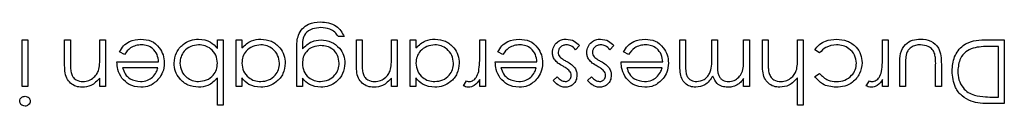
# Model space of a CAD drawing. Units: millimetres. Extents: x 105 to 4150, y 50 to 2920.
# Drawn here: x 921 to 975, y 801 to 806 of the extents above; entities that cross this region are included whole.
import ezdxf

# ---------------------------------------------------------------- set-up
doc = ezdxf.new("R2010")
doc.units = ezdxf.units.MM
doc.header["$LTSCALE"] = 10

msp = doc.modelspace()

# ---------------------------------------------------------------- linework, layer by layer
at = {"color": 7, "linetype": 'Continuous', "lineweight": 25}
for p, q in [((920.806, 802.197), (920.806, 804.755)), ((920.806, 804.755), (921.12, 804.755)), ((921.12, 804.755), (921.12, 802.197)), ((923.139, 803.448), (923.139, 804.755)), ((923.139, 804.755), (923.453, 804.755)), ((923.453, 804.755), (923.453, 803.551)), ((925.068, 803.83), (925.068, 804.755)), ((925.068, 804.755), (925.383, 804.755)), ((925.383, 804.755), (925.383, 802.197)), ((931.53, 804.755), (931.844, 804.755)), ((931.53, 804.281), (931.53, 804.755)), ((931.844, 804.755), (931.844, 801.165)), ((932.562, 802.197), (932.562, 804.755)), ((932.562, 804.755), (932.876, 804.755)), ((932.876, 804.755), (932.876, 804.312)), ((938.485, 804.934), (938.171, 804.934)), ((939.158, 804.755), (939.472, 804.755)), ((939.158, 803.448), (939.158, 804.755)), ((939.472, 804.755), (939.472, 803.551)), ((941.088, 803.83), (941.088, 804.755)), ((941.088, 804.755), (941.402, 804.755)), ((941.402, 804.755), (941.402, 802.197)), ((942.12, 802.197), (942.12, 804.755)), ((942.12, 804.755), (942.434, 804.755)), ((942.434, 804.755), (942.434, 804.312)), ((945.934, 803.895), (945.934, 804.755)), ((945.934, 804.755), (946.248, 804.755)), ((946.248, 804.755), (946.248, 802.197)), ((956.927, 803.369), (956.927, 804.755)), ((956.927, 804.755), (957.242, 804.755)), ((957.242, 804.755), (957.242, 803.368)), ((958.677, 803.76), (958.677, 804.755)), ((958.677, 804.755), (958.992, 804.755)), ((958.992, 804.755), (958.992, 803.454)), ((960.427, 803.678), (960.427, 804.755)), ((960.427, 804.755), (960.742, 804.755)), ((960.742, 804.755), (960.742, 802.197)), ((961.459, 803.448), (961.459, 804.755)), ((961.459, 804.755), (961.774, 804.755)), ((961.774, 804.755), (961.774, 803.551)), ((963.389, 803.83), (963.389, 804.755)), ((963.389, 804.755), (963.703, 804.755)), ((963.703, 804.755), (963.703, 801.165)), ((968.056, 803.895), (968.056, 804.755)), ((968.056, 804.755), (968.37, 804.755)), ((968.37, 804.755), (968.37, 802.197)), ((973.657, 804.755), (974.742, 804.755)), ((974.742, 804.755), (974.742, 801.255)), ((926.424, 803.947), (926.145, 804.093)), ((935.883, 802.197), (935.883, 804.227)), ((936.197, 804.397), (936.197, 804.264)), ((947.2, 803.947), (946.921, 804.093)), ((951.408, 804.453), (951.2, 804.216)), ((953.293, 804.453), (953.085, 804.216)), ((954.11, 803.947), (953.831, 804.093)), ((964.594, 804.037), (964.331, 804.209)), ((974.427, 804.396), (974.026, 804.396)), ((974.427, 801.613), (974.427, 804.396)), ((926.011, 803.543), (928.299, 803.543)), ((946.786, 803.543), (949.075, 803.543)), ((953.697, 803.543), (955.985, 803.543)), ((928.266, 803.229), (926.325, 803.229)), ((949.042, 803.229), (947.101, 803.229)), ((955.952, 803.229), (954.011, 803.229)), ((968.998, 802.197), (968.998, 803.442)), ((969.312, 803.383), (969.312, 802.197)), ((970.972, 802.197), (970.972, 803.383)), ((971.286, 803.419), (971.286, 802.197)), ((925.068, 802.197), (925.068, 802.658)), ((931.53, 801.165), (931.53, 802.661)), ((932.876, 802.67), (932.876, 802.197)), ((936.197, 802.644), (936.197, 802.197)), ((941.088, 802.197), (941.088, 802.658)), ((942.434, 802.67), (942.434, 802.197)), ((945.036, 802.24), (945.209, 802.512)), ((945.934, 802.197), (945.934, 802.573)), ((949.972, 802.516), (950.185, 802.735)), ((951.857, 802.516), (952.07, 802.735)), ((960.427, 802.197), (960.427, 802.641)), ((963.389, 801.165), (963.389, 802.68)), ((964.331, 802.751), (964.594, 802.915)), ((967.158, 802.24), (967.331, 802.512)), ((968.056, 802.197), (968.056, 802.573)), ((921.12, 802.197), (920.806, 802.197)), ((925.383, 802.197), (925.068, 802.197)), ((932.876, 802.197), (932.562, 802.197)), ((936.197, 802.197), (935.883, 802.197)), ((941.402, 802.197), (941.088, 802.197)), ((942.434, 802.197), (942.12, 802.197)), ((946.248, 802.197), (945.934, 802.197)), ((960.742, 802.197), (960.427, 802.197)), ((968.37, 802.197), (968.056, 802.197)), ((969.312, 802.197), (968.998, 802.197)), ((971.286, 802.197), (970.972, 802.197)), ((974.181, 801.613), (974.427, 801.613)), ((931.844, 801.165), (931.53, 801.165)), ((963.703, 801.165), (963.389, 801.165)), ((974.742, 801.255), (974.035, 801.255))]:
    msp.add_line(p, q, dxfattribs=at)
for points, knots in [([(935.976, 805.011), (936.038, 805.138), (936.163, 805.392), (936.595, 805.687), (936.958, 805.721), (937.179, 805.742)], [0, 0, 0, 0, 0.280111, 0.560362, 1, 1, 1, 1]), ([(937.179, 805.742), (937.332, 805.732), (937.639, 805.714), (938.042, 805.543), (938.327, 805.26), (938.432, 805.043), (938.485, 804.934)], [0, 0, 0, 0, 0.280227, 0.559964, 0.779559, 1, 1, 1, 1]), ([(937.209, 805.428), (937.053, 805.417), (936.743, 805.395), (936.345, 805.154), (936.201, 804.763), (936.198, 804.52), (936.197, 804.397)], [0, 0, 0, 0, 0.280796, 0.559889, 0.778659, 1, 1, 1, 1]), ([(938.171, 804.934), (938.11, 805.021), (937.988, 805.196), (937.652, 805.398), (937.377, 805.416), (937.209, 805.428)], [0, 0, 0, 0, 0.280314, 0.560325, 1, 1, 1, 1]), ([(926.145, 804.093), (926.217, 804.209), (926.36, 804.44), (926.761, 804.738), (927.113, 804.776), (927.327, 804.799)], [0, 0, 0, 0, 0.280871, 0.561311, 1, 1, 1, 1]), ([(927.327, 804.799), (927.521, 804.782), (927.91, 804.747), (928.328, 804.373), (928.573, 803.937), (928.6, 803.634), (928.613, 803.483)], [0, 0, 0, 0, 0.279868, 0.5588, 0.779426, 1, 1, 1, 1]), ([(929.152, 803.481), (929.176, 803.677), (929.224, 804.07), (929.595, 804.497), (930.034, 804.76), (930.342, 804.786), (930.497, 804.799)], [0, 0, 0, 0, 0.279429, 0.55921, 0.779559, 1, 1, 1, 1]), ([(930.497, 804.799), (930.727, 804.773), (931.139, 804.725), (931.41, 804.417), (931.53, 804.281)], [0, 0, 0, 0, 0.5589749, 1, 1, 1, 1]), ([(932.876, 804.312), (933.042, 804.47), (933.338, 804.752), (933.742, 804.785), (933.921, 804.799)], [0, 0, 0, 0, 0.558722, 1, 1, 1, 1]), ([(933.921, 804.799), (934.117, 804.776), (934.511, 804.731), (934.945, 804.368), (935.215, 803.932), (935.241, 803.623), (935.254, 803.469)], [0, 0, 0, 0, 0.27958, 0.559352, 0.779602, 1, 1, 1, 1]), ([(935.883, 804.227), (935.883, 804.375), (935.883, 804.641), (935.948, 804.898), (935.976, 805.011)], [0, 0, 0, 0, 0.560411, 1, 1, 1, 1]), ([(936.197, 804.264), (936.358, 804.42), (936.648, 804.698), (937.044, 804.737), (937.219, 804.755)], [0, 0, 0, 0, 0.558763, 1, 1, 1, 1]), ([(937.219, 804.755), (937.41, 804.731), (937.791, 804.683), (938.23, 804.348), (938.487, 803.918), (938.516, 803.618), (938.53, 803.467)], [0, 0, 0, 0, 0.279706, 0.559396, 0.779644, 1, 1, 1, 1]), ([(942.434, 804.312), (942.599, 804.47), (942.896, 804.752), (943.3, 804.785), (943.479, 804.799)], [0, 0, 0, 0, 0.558722, 1, 1, 1, 1]), ([(943.479, 804.799), (943.675, 804.776), (944.068, 804.731), (944.503, 804.368), (944.772, 803.932), (944.799, 803.623), (944.812, 803.469)], [0, 0, 0, 0, 0.279574, 0.559352, 0.779603, 1, 1, 1, 1]), ([(946.921, 804.093), (946.993, 804.209), (947.136, 804.44), (947.537, 804.738), (947.888, 804.776), (948.102, 804.799)], [0, 0, 0, 0, 0.280875, 0.561314, 1, 1, 1, 1]), ([(948.102, 804.799), (948.297, 804.782), (948.686, 804.747), (949.104, 804.373), (949.348, 803.937), (949.375, 803.634), (949.389, 803.483)], [0, 0, 0, 0, 0.279868, 0.5588, 0.779426, 1, 1, 1, 1]), ([(949.927, 804.06), (949.94, 804.171), (949.965, 804.391), (950.169, 804.635), (950.417, 804.779), (950.59, 804.793), (950.677, 804.799)], [0, 0, 0, 0, 0.279588, 0.55926, 0.779521, 1, 1, 1, 1]), ([(950.677, 804.799), (950.836, 804.779), (951.119, 804.742), (951.32, 804.541), (951.408, 804.453)], [0, 0, 0, 0, 0.5592789, 1, 1, 1, 1]), ([(951.812, 804.06), (951.825, 804.171), (951.85, 804.391), (952.054, 804.635), (952.302, 804.779), (952.475, 804.793), (952.562, 804.799)], [0, 0, 0, 0, 0.279586, 0.559263, 0.779511, 1, 1, 1, 1]), ([(952.562, 804.799), (952.72, 804.779), (953.004, 804.742), (953.204, 804.541), (953.293, 804.453)], [0, 0, 0, 0, 0.559271, 1, 1, 1, 1]), ([(953.831, 804.093), (953.903, 804.209), (954.046, 804.44), (954.447, 804.738), (954.798, 804.776), (955.013, 804.799)], [0, 0, 0, 0, 0.280875, 0.561305, 1, 1, 1, 1]), ([(955.013, 804.799), (955.207, 804.782), (955.596, 804.747), (956.014, 804.373), (956.258, 803.937), (956.286, 803.634), (956.299, 803.483)], [0, 0, 0, 0, 0.279862, 0.558802, 0.779424, 1, 1, 1, 1]), ([(964.331, 804.209), (964.412, 804.311), (964.575, 804.515), (964.989, 804.75), (965.324, 804.781), (965.528, 804.799)], [0, 0, 0, 0, 0.280188, 0.560547, 1, 1, 1, 1]), ([(965.528, 804.799), (965.729, 804.781), (966.13, 804.744), (966.594, 804.405), (966.889, 803.97), (966.919, 803.654), (966.934, 803.497)], [0, 0, 0, 0, 0.280036, 0.559622, 0.779762, 1, 1, 1, 1]), ([(968.998, 803.442), (969.001, 803.633), (969.006, 804.013), (969.253, 804.511), (969.69, 804.771), (969.99, 804.79), (970.14, 804.799)], [0, 0, 0, 0, 0.281518, 0.559596, 0.779292, 1, 1, 1, 1]), ([(970.14, 804.799), (970.335, 804.784), (970.722, 804.752), (971.267, 804.242), (971.279, 803.731), (971.286, 803.419)], [0, 0, 0, 0, 0.280944, 0.559757, 1, 1, 1, 1]), ([(971.87, 803.049), (971.895, 803.312), (971.945, 803.836), (972.4, 804.462), (973.037, 804.736), (973.45, 804.748), (973.657, 804.755)], [0, 0, 0, 0, 0.280129, 0.559243, 0.778851, 1, 1, 1, 1]), ([(927.366, 804.485), (927.26, 804.476), (927.049, 804.458), (926.689, 804.307), (926.525, 804.083), (926.424, 803.947)], [0, 0, 0, 0, 0.280494, 0.561022, 1, 1, 1, 1]), ([(928.299, 803.543), (928.283, 803.682), (928.251, 803.958), (928.003, 804.271), (927.693, 804.459), (927.475, 804.476), (927.366, 804.485)], [0, 0, 0, 0, 0.279919, 0.559376, 0.779535, 1, 1, 1, 1]), ([(930.499, 804.485), (930.349, 804.468), (930.05, 804.433), (929.709, 804.167), (929.505, 803.833), (929.479, 803.598), (929.466, 803.481)], [0, 0, 0, 0, 0.279779, 0.5593088, 0.7797345, 1, 1, 1, 1]), ([(931.53, 803.471), (931.513, 803.622), (931.48, 803.926), (931.197, 804.259), (930.856, 804.457), (930.618, 804.476), (930.499, 804.485)], [0, 0, 0, 0, 0.2796751, 0.5592205, 0.779492, 1, 1, 1, 1]), ([(933.91, 804.485), (933.76, 804.467), (933.46, 804.43), (933.11, 804.175), (932.907, 803.836), (932.886, 803.6), (932.876, 803.481)], [0, 0, 0, 0, 0.279779, 0.559418, 0.779589, 1, 1, 1, 1]), ([(934.94, 803.472), (934.919, 803.621), (934.875, 803.92), (934.601, 804.254), (934.263, 804.451), (934.027, 804.474), (933.91, 804.485)], [0, 0, 0, 0, 0.279382, 0.55909, 0.779551, 1, 1, 1, 1]), ([(937.203, 804.44), (937.054, 804.428), (936.758, 804.404), (936.412, 804.148), (936.221, 803.811), (936.205, 803.578), (936.197, 803.462)], [0, 0, 0, 0, 0.280172, 0.559278, 0.779422, 1, 1, 1, 1]), ([(938.216, 803.48), (938.2, 803.627), (938.168, 803.921), (937.888, 804.243), (937.548, 804.417), (937.318, 804.433), (937.203, 804.44)], [0, 0, 0, 0, 0.2795941, 0.5589994, 0.7792685, 1, 1, 1, 1]), ([(943.467, 804.485), (943.318, 804.467), (943.018, 804.43), (942.668, 804.175), (942.464, 803.836), (942.444, 803.6), (942.434, 803.481)], [0, 0, 0, 0, 0.279778, 0.559424, 0.77959, 1, 1, 1, 1]), ([(944.498, 803.472), (944.476, 803.621), (944.433, 803.92), (944.159, 804.254), (943.82, 804.451), (943.585, 804.474), (943.467, 804.485)], [0, 0, 0, 0, 0.279382, 0.559091, 0.77956, 1, 1, 1, 1]), ([(948.142, 804.485), (948.036, 804.476), (947.824, 804.458), (947.465, 804.307), (947.3, 804.083), (947.2, 803.947)], [0, 0, 0, 0, 0.280505, 0.561033, 1, 1, 1, 1]), ([(949.075, 803.543), (949.059, 803.682), (949.027, 803.958), (948.779, 804.271), (948.469, 804.459), (948.251, 804.476), (948.142, 804.485)], [0, 0, 0, 0, 0.279917, 0.559375, 0.779535, 1, 1, 1, 1]), ([(950.047, 803.665), (950.008, 803.734), (949.94, 803.858), (949.931, 803.998), (949.927, 804.06)], [0, 0, 0, 0, 0.5595402, 1, 1, 1, 1]), ([(950.693, 804.485), (950.629, 804.479), (950.502, 804.466), (950.356, 804.358), (950.258, 804.224), (950.247, 804.124), (950.242, 804.074)], [0, 0, 0, 0, 0.279956, 0.559674, 0.779913, 1, 1, 1, 1]), ([(950.242, 804.074), (950.246, 804.024), (950.255, 803.935), (950.305, 803.862), (950.328, 803.83)], [0, 0, 0, 0, 0.5595451, 1, 1, 1, 1]), ([(951.2, 804.216), (951.12, 804.297), (950.979, 804.442), (950.78, 804.472), (950.693, 804.485)], [0, 0, 0, 0, 0.56085, 1, 1, 1, 1]), ([(951.931, 803.665), (951.893, 803.734), (951.824, 803.858), (951.816, 803.998), (951.812, 804.06)], [0, 0, 0, 0, 0.5595402, 1, 1, 1, 1]), ([(952.578, 804.485), (952.514, 804.479), (952.387, 804.466), (952.241, 804.358), (952.142, 804.224), (952.132, 804.124), (952.126, 804.074)], [0, 0, 0, 0, 0.279975, 0.55969, 0.779915, 1, 1, 1, 1]), ([(952.126, 804.074), (952.131, 804.024), (952.139, 803.935), (952.19, 803.862), (952.212, 803.83)], [0, 0, 0, 0, 0.5595451, 1, 1, 1, 1]), ([(953.085, 804.216), (953.005, 804.297), (952.863, 804.442), (952.665, 804.472), (952.578, 804.485)], [0, 0, 0, 0, 0.560864, 1, 1, 1, 1]), ([(955.052, 804.485), (954.946, 804.476), (954.735, 804.458), (954.375, 804.307), (954.211, 804.083), (954.11, 803.947)], [0, 0, 0, 0, 0.280494, 0.561022, 1, 1, 1, 1]), ([(955.985, 803.543), (955.969, 803.682), (955.937, 803.958), (955.689, 804.271), (955.379, 804.459), (955.161, 804.476), (955.052, 804.485)], [0, 0, 0, 0, 0.279918, 0.559368, 0.779536, 1, 1, 1, 1]), ([(965.523, 804.485), (965.32, 804.461), (964.955, 804.416), (964.705, 804.153), (964.594, 804.037)], [0, 0, 0, 0, 0.558789, 1, 1, 1, 1]), ([(966.62, 803.469), (966.598, 803.624), (966.554, 803.935), (966.253, 804.274), (965.891, 804.458), (965.646, 804.476), (965.523, 804.485)], [0, 0, 0, 0, 0.279288, 0.55875, 0.779251, 1, 1, 1, 1]), ([(970.137, 804.485), (970.046, 804.48), (969.864, 804.469), (969.631, 804.36), (969.455, 804.201), (969.394, 804.071), (969.364, 804.006)], [0, 0, 0, 0, 0.2802564, 0.56, 0.7800624, 1, 1, 1, 1]), ([(970.923, 803.981), (970.884, 804.067), (970.807, 804.239), (970.525, 804.442), (970.284, 804.469), (970.137, 804.485)], [0, 0, 0, 0, 0.280123, 0.560562, 1, 1, 1, 1]), ([(973.025, 804.307), (972.885, 804.245), (972.606, 804.123), (972.252, 803.681), (972.21, 803.288), (972.184, 803.048)], [0, 0, 0, 0, 0.280528, 0.560977, 1, 1, 1, 1]), ([(974.026, 804.396), (973.837, 804.396), (973.501, 804.397), (973.17, 804.334), (973.025, 804.307)], [0, 0, 0, 0, 0.560428, 1, 1, 1, 1]), ([(923.453, 803.551), (923.452, 803.442), (923.451, 803.247), (923.478, 803.054), (923.49, 802.969)], [0, 0, 0, 0, 0.560247, 1, 1, 1, 1]), ([(925.02, 803.143), (925.038, 803.271), (925.069, 803.499), (925.069, 803.729), (925.068, 803.83)], [0, 0, 0, 0, 0.5596524, 1, 1, 1, 1]), ([(926.289, 802.655), (926.198, 802.809), (926.035, 803.085), (926.018, 803.403), (926.011, 803.543)], [0, 0, 0, 0, 0.5588721, 1, 1, 1, 1]), ([(939.472, 803.551), (939.472, 803.442), (939.47, 803.247), (939.498, 803.054), (939.509, 802.969)], [0, 0, 0, 0, 0.560249, 1, 1, 1, 1]), ([(941.039, 803.143), (941.057, 803.271), (941.088, 803.499), (941.088, 803.729), (941.088, 803.83)], [0, 0, 0, 0, 0.5596524, 1, 1, 1, 1]), ([(945.878, 803.017), (945.898, 803.18), (945.935, 803.472), (945.934, 803.766), (945.934, 803.895)], [0, 0, 0, 0, 0.559616, 1, 1, 1, 1]), ([(947.065, 802.655), (946.974, 802.809), (946.811, 803.085), (946.794, 803.403), (946.786, 803.543)], [0, 0, 0, 0, 0.558875, 1, 1, 1, 1]), ([(950.507, 803.306), (950.411, 803.36), (950.239, 803.456), (950.105, 803.601), (950.047, 803.665)], [0, 0, 0, 0, 0.560617, 1, 1, 1, 1]), ([(950.328, 803.83), (950.395, 803.773), (950.515, 803.671), (950.654, 803.598), (950.715, 803.566)], [0, 0, 0, 0, 0.559078, 1, 1, 1, 1]), ([(950.715, 803.566), (950.809, 803.514), (950.975, 803.421), (951.101, 803.279), (951.156, 803.217)], [0, 0, 0, 0, 0.560676, 1, 1, 1, 1]), ([(952.392, 803.306), (952.295, 803.36), (952.123, 803.456), (951.99, 803.601), (951.931, 803.665)], [0, 0, 0, 0, 0.560617, 1, 1, 1, 1]), ([(952.212, 803.83), (952.279, 803.773), (952.399, 803.671), (952.539, 803.598), (952.6, 803.566)], [0, 0, 0, 0, 0.5590675, 1, 1, 1, 1]), ([(952.6, 803.566), (952.693, 803.514), (952.86, 803.421), (952.986, 803.279), (953.041, 803.217)], [0, 0, 0, 0, 0.560666, 1, 1, 1, 1]), ([(953.975, 802.655), (953.884, 802.809), (953.721, 803.085), (953.704, 803.403), (953.697, 803.543)], [0, 0, 0, 0, 0.5588721, 1, 1, 1, 1]), ([(957.848, 802.466), (957.993, 802.49), (958.212, 802.527), (958.435, 802.719), (958.682, 803.083), (958.68, 803.459), (958.677, 803.76)], [0, 0, 0, 0, 0.24876, 0.374477, 0.500244, 1, 1, 1, 1]), ([(959.6, 802.466), (959.703, 802.479), (959.91, 802.505), (960.169, 802.691), (960.422, 803.073), (960.425, 803.429), (960.427, 803.678)], [0, 0, 0, 0, 0.186549, 0.373355, 0.560123, 1, 1, 1, 1]), ([(961.774, 803.551), (961.773, 803.442), (961.772, 803.247), (961.798, 803.054), (961.81, 802.969)], [0, 0, 0, 0, 0.560337, 1, 1, 1, 1]), ([(963.341, 803.143), (963.358, 803.271), (963.389, 803.499), (963.389, 803.729), (963.389, 803.83)], [0, 0, 0, 0, 0.559656, 1, 1, 1, 1]), ([(966.934, 803.497), (966.906, 803.292), (966.851, 802.883), (966.46, 802.435), (965.985, 802.189), (965.663, 802.164), (965.502, 802.152)], [0, 0, 0, 0, 0.279385, 0.55882, 0.779296, 1, 1, 1, 1]), ([(968, 803.017), (968.02, 803.18), (968.057, 803.472), (968.056, 803.766), (968.056, 803.895)], [0, 0, 0, 0, 0.559616, 1, 1, 1, 1]), ([(969.364, 804.006), (969.345, 803.891), (969.31, 803.684), (969.312, 803.475), (969.312, 803.383)], [0, 0, 0, 0, 0.559377, 1, 1, 1, 1]), ([(970.972, 803.383), (970.973, 803.496), (970.973, 803.697), (970.938, 803.894), (970.923, 803.981)], [0, 0, 0, 0, 0.560318, 1, 1, 1, 1]), ([(924.095, 802.152), (923.981, 802.162), (923.752, 802.183), (923.45, 802.366), (923.145, 802.775), (923.141, 803.171), (923.139, 803.448)], [0, 0, 0, 0, 0.1870267, 0.3738293, 0.5605906, 1, 1, 1, 1]), ([(923.49, 802.969), (923.515, 802.888), (923.566, 802.726), (923.793, 802.502), (924.015, 802.48), (924.15, 802.466)], [0, 0, 0, 0, 0.281228, 0.561294, 1, 1, 1, 1]), ([(924.15, 802.466), (924.261, 802.478), (924.483, 802.501), (924.742, 802.681), (924.932, 802.896), (924.991, 803.061), (925.02, 803.143)], [0, 0, 0, 0, 0.279571, 0.559354, 0.779673, 1, 1, 1, 1]), ([(926.325, 803.229), (926.363, 803.108), (926.439, 802.867), (926.782, 802.546), (927.106, 802.496), (927.303, 802.466)], [0, 0, 0, 0, 0.281333, 0.561564, 1, 1, 1, 1]), ([(927.962, 802.706), (928.038, 802.792), (928.175, 802.947), (928.238, 803.143), (928.266, 803.229)], [0, 0, 0, 0, 0.558829, 1, 1, 1, 1]), ([(928.613, 803.483), (928.598, 803.309), (928.57, 802.998), (928.396, 802.742), (928.319, 802.629)], [0, 0, 0, 0, 0.559441, 1, 1, 1, 1]), ([(930.487, 802.152), (930.29, 802.175), (929.897, 802.221), (929.462, 802.582), (929.192, 803.017), (929.165, 803.326), (929.152, 803.481)], [0, 0, 0, 0, 0.279593, 0.559339, 0.779627, 1, 1, 1, 1]), ([(929.466, 803.481), (929.487, 803.331), (929.529, 803.032), (929.804, 802.699), (930.141, 802.501), (930.377, 802.478), (930.494, 802.466)], [0, 0, 0, 0, 0.279421, 0.559145, 0.779575, 1, 1, 1, 1]), ([(930.494, 802.466), (930.644, 802.484), (930.944, 802.521), (931.294, 802.778), (931.499, 803.116), (931.52, 803.352), (931.53, 803.471)], [0, 0, 0, 0, 0.279807, 0.559469, 0.779661, 1, 1, 1, 1]), ([(932.876, 803.481), (932.893, 803.33), (932.927, 803.026), (933.209, 802.692), (933.55, 802.494), (933.788, 802.476), (933.907, 802.466)], [0, 0, 0, 0, 0.279674, 0.559206, 0.779502, 1, 1, 1, 1]), ([(933.907, 802.466), (934.057, 802.483), (934.357, 802.518), (934.697, 802.785), (934.902, 803.119), (934.928, 803.355), (934.94, 803.472)], [0, 0, 0, 0, 0.2797428, 0.5592759, 0.77971, 1, 1, 1, 1]), ([(935.254, 803.469), (935.23, 803.273), (935.182, 802.88), (934.81, 802.454), (934.373, 802.191), (934.065, 802.165), (933.911, 802.152)], [0, 0, 0, 0, 0.279402, 0.559219, 0.77955, 1, 1, 1, 1]), ([(936.197, 803.462), (936.212, 803.315), (936.242, 803.021), (936.506, 802.688), (936.839, 802.499), (937.069, 802.477), (937.184, 802.466)], [0, 0, 0, 0, 0.2798298, 0.5590934, 0.7795275, 1, 1, 1, 1]), ([(937.184, 802.466), (937.334, 802.484), (937.635, 802.519), (937.979, 802.787), (938.18, 803.125), (938.204, 803.362), (938.216, 803.48)], [0, 0, 0, 0, 0.279782, 0.559284, 0.779663, 1, 1, 1, 1]), ([(938.53, 803.467), (938.505, 803.274), (938.455, 802.887), (938.1, 802.456), (937.665, 802.2), (937.361, 802.168), (937.209, 802.152)], [0, 0, 0, 0, 0.279511, 0.55908, 0.779624, 1, 1, 1, 1]), ([(940.115, 802.152), (940, 802.162), (939.771, 802.183), (939.469, 802.366), (939.164, 802.775), (939.161, 803.171), (939.158, 803.448)], [0, 0, 0, 0, 0.18702, 0.373824, 0.560586, 1, 1, 1, 1]), ([(939.509, 802.969), (939.535, 802.888), (939.585, 802.726), (939.812, 802.502), (940.034, 802.48), (940.169, 802.466)], [0, 0, 0, 0, 0.281237, 0.561305, 1, 1, 1, 1]), ([(940.169, 802.466), (940.28, 802.478), (940.502, 802.501), (940.762, 802.681), (940.952, 802.896), (941.01, 803.061), (941.039, 803.143)], [0, 0, 0, 0, 0.279571, 0.559363, 0.779673, 1, 1, 1, 1]), ([(942.434, 803.481), (942.451, 803.33), (942.484, 803.026), (942.766, 802.692), (943.108, 802.494), (943.346, 802.476), (943.464, 802.466)], [0, 0, 0, 0, 0.279677, 0.559212, 0.77951, 1, 1, 1, 1]), ([(943.464, 802.466), (943.614, 802.483), (943.914, 802.518), (944.255, 802.785), (944.46, 803.119), (944.485, 803.355), (944.498, 803.472)], [0, 0, 0, 0, 0.279751, 0.559276, 0.779709, 1, 1, 1, 1]), ([(944.812, 803.469), (944.788, 803.273), (944.739, 802.88), (944.368, 802.454), (943.931, 802.191), (943.623, 802.165), (943.469, 802.152)], [0, 0, 0, 0, 0.279401, 0.559219, 0.779557, 1, 1, 1, 1]), ([(945.369, 802.466), (945.444, 802.482), (945.593, 802.513), (945.782, 802.721), (945.842, 802.905), (945.878, 803.017)], [0, 0, 0, 0, 0.278453, 0.558822, 1, 1, 1, 1]), ([(947.101, 803.229), (947.139, 803.108), (947.215, 802.867), (947.558, 802.546), (947.881, 802.496), (948.079, 802.466)], [0, 0, 0, 0, 0.281333, 0.561564, 1, 1, 1, 1]), ([(948.738, 802.706), (948.814, 802.792), (948.95, 802.947), (949.014, 803.143), (949.042, 803.229)], [0, 0, 0, 0, 0.558829, 1, 1, 1, 1]), ([(949.389, 803.483), (949.373, 803.309), (949.346, 802.998), (949.171, 802.742), (949.095, 802.629)], [0, 0, 0, 0, 0.559441, 1, 1, 1, 1]), ([(950.873, 803.042), (950.81, 803.1), (950.699, 803.202), (950.566, 803.274), (950.507, 803.306)], [0, 0, 0, 0, 0.559029, 1, 1, 1, 1]), ([(950.959, 802.81), (950.954, 802.858), (950.943, 802.942), (950.894, 803.012), (950.873, 803.042)], [0, 0, 0, 0, 0.558957, 1, 1, 1, 1]), ([(951.156, 803.217), (951.195, 803.148), (951.263, 803.025), (951.27, 802.885), (951.274, 802.823)], [0, 0, 0, 0, 0.559542, 1, 1, 1, 1]), ([(952.757, 803.042), (952.695, 803.1), (952.583, 803.202), (952.45, 803.274), (952.392, 803.306)], [0, 0, 0, 0, 0.559013, 1, 1, 1, 1]), ([(952.844, 802.81), (952.838, 802.858), (952.828, 802.942), (952.779, 803.012), (952.757, 803.042)], [0, 0, 0, 0, 0.558951, 1, 1, 1, 1]), ([(953.041, 803.217), (953.079, 803.148), (953.147, 803.025), (953.155, 802.885), (953.158, 802.823)], [0, 0, 0, 0, 0.559545, 1, 1, 1, 1]), ([(954.011, 803.229), (954.049, 803.108), (954.125, 802.867), (954.468, 802.546), (954.791, 802.496), (954.989, 802.466)], [0, 0, 0, 0, 0.281333, 0.561564, 1, 1, 1, 1]), ([(955.648, 802.706), (955.724, 802.792), (955.861, 802.947), (955.924, 803.143), (955.952, 803.229)], [0, 0, 0, 0, 0.558824, 1, 1, 1, 1]), ([(956.299, 803.483), (956.284, 803.309), (956.256, 802.998), (956.082, 802.742), (956.005, 802.629)], [0, 0, 0, 0, 0.559435, 1, 1, 1, 1]), ([(957.793, 802.152), (957.687, 802.161), (957.475, 802.181), (957.199, 802.358), (956.936, 802.75), (956.931, 803.114), (956.927, 803.369)], [0, 0, 0, 0, 0.1869183, 0.3735825, 0.5602745, 1, 1, 1, 1]), ([(957.242, 803.368), (957.234, 803.15), (957.224, 802.877), (957.413, 802.622), (957.584, 802.496), (957.743, 802.478), (957.848, 802.466)], [0, 0, 0, 0, 0.499491, 0.624949, 0.75057, 1, 1, 1, 1]), ([(958.992, 803.454), (958.981, 803.224), (958.969, 802.936), (959.145, 802.648), (959.319, 802.502), (959.488, 802.48), (959.6, 802.466)], [0, 0, 0, 0, 0.500447, 0.625883, 0.751323, 1, 1, 1, 1]), ([(962.416, 802.152), (962.301, 802.162), (962.072, 802.183), (961.77, 802.366), (961.465, 802.775), (961.462, 803.171), (961.459, 803.448)], [0, 0, 0, 0, 0.1870268, 0.3738452, 0.5605905, 1, 1, 1, 1]), ([(961.81, 802.969), (961.836, 802.889), (961.889, 802.727), (962.114, 802.502), (962.336, 802.48), (962.471, 802.466)], [0, 0, 0, 0, 0.28134, 0.561438, 1, 1, 1, 1]), ([(962.471, 802.466), (962.582, 802.478), (962.804, 802.501), (963.064, 802.681), (963.253, 802.897), (963.311, 803.061), (963.341, 803.143)], [0, 0, 0, 0, 0.279556, 0.559357, 0.779703, 1, 1, 1, 1]), ([(965.525, 802.466), (965.681, 802.48), (965.992, 802.508), (966.352, 802.768), (966.584, 803.103), (966.608, 803.347), (966.62, 803.469)], [0, 0, 0, 0, 0.28013, 0.559756, 0.779862, 1, 1, 1, 1]), ([(967.491, 802.466), (967.565, 802.482), (967.714, 802.513), (967.904, 802.721), (967.963, 802.905), (968, 803.017)], [0, 0, 0, 0, 0.278455, 0.5588259, 1, 1, 1, 1]), ([(972.924, 801.381), (972.746, 801.467), (972.39, 801.64), (971.957, 802.23), (971.903, 802.738), (971.87, 803.049)], [0, 0, 0, 0, 0.280294, 0.560719, 1, 1, 1, 1]), ([(972.184, 803.048), (972.195, 802.884), (972.218, 802.557), (972.434, 802.144), (972.744, 801.85), (972.985, 801.758), (973.106, 801.712)], [0, 0, 0, 0, 0.280187, 0.559774, 0.779794, 1, 1, 1, 1]), ([(925.068, 802.658), (924.919, 802.497), (924.652, 802.21), (924.266, 802.17), (924.095, 802.152)], [0, 0, 0, 0, 0.559167, 1, 1, 1, 1]), ([(927.319, 802.152), (927.092, 802.178), (926.685, 802.226), (926.41, 802.524), (926.289, 802.655)], [0, 0, 0, 0, 0.558957, 1, 1, 1, 1]), ([(927.303, 802.466), (927.439, 802.478), (927.681, 802.499), (927.876, 802.643), (927.962, 802.706)], [0, 0, 0, 0, 0.5594962, 1, 1, 1, 1]), ([(928.319, 802.629), (928.162, 802.474), (927.881, 802.197), (927.491, 802.166), (927.319, 802.152)], [0, 0, 0, 0, 0.558584, 1, 1, 1, 1]), ([(931.53, 802.661), (931.366, 802.499), (931.073, 802.209), (930.666, 802.169), (930.487, 802.152)], [0, 0, 0, 0, 0.559279, 1, 1, 1, 1]), ([(933.911, 802.152), (933.68, 802.178), (933.267, 802.225), (932.996, 802.534), (932.876, 802.67)], [0, 0, 0, 0, 0.558998, 1, 1, 1, 1]), ([(937.209, 802.152), (936.987, 802.179), (936.589, 802.227), (936.317, 802.516), (936.197, 802.644)], [0, 0, 0, 0, 0.558578, 1, 1, 1, 1]), ([(941.088, 802.658), (940.938, 802.497), (940.671, 802.21), (940.285, 802.17), (940.115, 802.152)], [0, 0, 0, 0, 0.559167, 1, 1, 1, 1]), ([(943.469, 802.152), (943.238, 802.178), (942.825, 802.225), (942.554, 802.534), (942.434, 802.67)], [0, 0, 0, 0, 0.558998, 1, 1, 1, 1]), ([(945.209, 802.512), (945.238, 802.498), (945.289, 802.475), (945.345, 802.469), (945.369, 802.466)], [0, 0, 0, 0, 0.560497, 1, 1, 1, 1]), ([(945.934, 802.573), (945.846, 802.453), (945.724, 802.285), (945.483, 802.168), (945.368, 802.157), (945.31, 802.152)], [0, 0, 0, 0, 0.558818, 0.779471, 1, 1, 1, 1]), ([(948.095, 802.152), (947.867, 802.178), (947.461, 802.226), (947.186, 802.524), (947.065, 802.655)], [0, 0, 0, 0, 0.558952, 1, 1, 1, 1]), ([(948.079, 802.466), (948.214, 802.478), (948.457, 802.499), (948.652, 802.643), (948.738, 802.706)], [0, 0, 0, 0, 0.559486, 1, 1, 1, 1]), ([(949.095, 802.629), (948.937, 802.474), (948.656, 802.197), (948.267, 802.166), (948.095, 802.152)], [0, 0, 0, 0, 0.558577, 1, 1, 1, 1]), ([(950.627, 802.152), (950.555, 802.16), (950.411, 802.176), (950.183, 802.305), (950.052, 802.436), (949.972, 802.516)], [0, 0, 0, 0, 0.279551, 0.55974, 1, 1, 1, 1]), ([(950.185, 802.735), (950.253, 802.658), (950.373, 802.521), (950.55, 802.483), (950.627, 802.466)], [0, 0, 0, 0, 0.562056, 1, 1, 1, 1]), ([(951.274, 802.823), (951.264, 802.725), (951.246, 802.529), (951.076, 802.305), (950.858, 802.171), (950.704, 802.158), (950.627, 802.152)], [0, 0, 0, 0, 0.279952, 0.559496, 0.779619, 1, 1, 1, 1]), ([(950.627, 802.466), (950.677, 802.473), (950.776, 802.486), (950.882, 802.583), (950.949, 802.693), (950.956, 802.771), (950.959, 802.81)], [0, 0, 0, 0, 0.279193, 0.559007, 0.779506, 1, 1, 1, 1]), ([(952.512, 802.152), (952.44, 802.16), (952.296, 802.176), (952.068, 802.305), (951.937, 802.436), (951.857, 802.516)], [0, 0, 0, 0, 0.279569, 0.559756, 1, 1, 1, 1]), ([(952.07, 802.735), (952.138, 802.658), (952.258, 802.521), (952.434, 802.483), (952.512, 802.466)], [0, 0, 0, 0, 0.562066, 1, 1, 1, 1]), ([(953.158, 802.823), (953.149, 802.725), (953.13, 802.529), (952.96, 802.305), (952.742, 802.171), (952.589, 802.158), (952.512, 802.152)], [0, 0, 0, 0, 0.279955, 0.559503, 0.779617, 1, 1, 1, 1]), ([(952.512, 802.466), (952.561, 802.473), (952.661, 802.486), (952.767, 802.583), (952.834, 802.693), (952.841, 802.771), (952.844, 802.81)], [0, 0, 0, 0, 0.279197, 0.559014, 0.779503, 1, 1, 1, 1]), ([(955.005, 802.152), (954.778, 802.178), (954.371, 802.226), (954.096, 802.524), (953.975, 802.655)], [0, 0, 0, 0, 0.558947, 1, 1, 1, 1]), ([(954.989, 802.466), (955.125, 802.478), (955.367, 802.499), (955.562, 802.643), (955.648, 802.706)], [0, 0, 0, 0, 0.5594962, 1, 1, 1, 1]), ([(956.005, 802.629), (955.848, 802.474), (955.567, 802.197), (955.177, 802.166), (955.005, 802.152)], [0, 0, 0, 0, 0.558572, 1, 1, 1, 1]), ([(958.731, 802.77), (958.673, 802.676), (958.557, 802.489), (958.25, 802.225), (957.966, 802.18), (957.793, 802.152)], [0, 0, 0, 0, 0.281267, 0.562053, 1, 1, 1, 1]), ([(959.545, 802.152), (959.443, 802.162), (959.239, 802.183), (958.905, 802.371), (958.797, 802.619), (958.731, 802.77)], [0, 0, 0, 0, 0.280859, 0.56158, 1, 1, 1, 1]), ([(960.427, 802.641), (960.371, 802.564), (960.27, 802.427), (960.133, 802.326), (960.073, 802.282)], [0, 0, 0, 0, 0.560152, 1, 1, 1, 1]), ([(963.389, 802.68), (963.241, 802.515), (962.976, 802.222), (962.587, 802.173), (962.416, 802.152)], [0, 0, 0, 0, 0.559941, 1, 1, 1, 1]), ([(965.502, 802.152), (965.237, 802.181), (964.765, 802.233), (964.464, 802.593), (964.331, 802.751)], [0, 0, 0, 0, 0.560711, 1, 1, 1, 1]), ([(964.594, 802.915), (964.74, 802.769), (965, 802.508), (965.364, 802.479), (965.525, 802.466)], [0, 0, 0, 0, 0.55846, 1, 1, 1, 1]), ([(967.331, 802.512), (967.359, 802.498), (967.411, 802.475), (967.467, 802.469), (967.491, 802.466)], [0, 0, 0, 0, 0.560448, 1, 1, 1, 1]), ([(968.056, 802.573), (967.968, 802.453), (967.845, 802.285), (967.605, 802.168), (967.489, 802.157), (967.432, 802.152)], [0, 0, 0, 0, 0.5588274, 0.7794668, 1, 1, 1, 1]), ([(945.31, 802.152), (945.256, 802.159), (945.159, 802.17), (945.074, 802.218), (945.036, 802.24)], [0, 0, 0, 0, 0.559299, 1, 1, 1, 1]), ([(960.073, 802.282), (959.978, 802.24), (959.81, 802.166), (959.626, 802.156), (959.545, 802.152)], [0, 0, 0, 0, 0.55972, 1, 1, 1, 1]), ([(967.432, 802.152), (967.377, 802.159), (967.28, 802.17), (967.196, 802.218), (967.158, 802.24)], [0, 0, 0, 0, 0.559273, 1, 1, 1, 1]), ([(920.671, 801.391), (920.677, 801.432), (920.689, 801.514), (920.773, 801.6), (920.867, 801.651), (920.932, 801.656), (920.964, 801.658)], [0, 0, 0, 0, 0.279125, 0.558737, 0.779339, 1, 1, 1, 1]), ([(920.964, 801.12), (920.923, 801.124), (920.839, 801.133), (920.743, 801.203), (920.681, 801.293), (920.674, 801.358), (920.671, 801.391)], [0, 0, 0, 0, 0.279795, 0.559788, 0.7799, 1, 1, 1, 1]), ([(920.964, 801.658), (921.005, 801.654), (921.087, 801.645), (921.181, 801.575), (921.244, 801.487), (921.251, 801.423), (921.254, 801.391)], [0, 0, 0, 0, 0.2797521, 0.5598639, 0.7799637, 1, 1, 1, 1]), ([(921.254, 801.391), (921.249, 801.349), (921.237, 801.266), (921.155, 801.181), (921.062, 801.127), (920.997, 801.122), (920.964, 801.12)], [0, 0, 0, 0, 0.279343, 0.55891, 0.779404, 1, 1, 1, 1]), ([(974.035, 801.255), (973.824, 801.255), (973.449, 801.255), (973.085, 801.342), (972.924, 801.381)], [0, 0, 0, 0, 0.560439, 1, 1, 1, 1]), ([(973.106, 801.712), (973.305, 801.677), (973.661, 801.614), (974.022, 801.614), (974.181, 801.613)], [0, 0, 0, 0, 0.559539, 1, 1, 1, 1])]:
    msp.add_open_spline(points, degree=3, knots=knots, dxfattribs=at)

doc.saveas('drawing.dxf')
